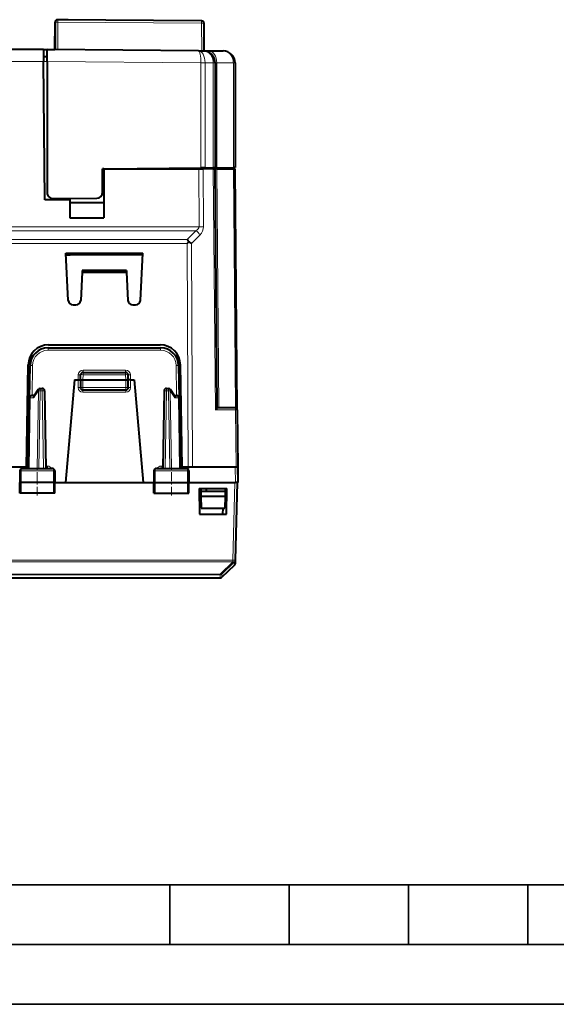
# Model space of a CAD drawing. Extents: x 0 to 420, y 0 to 297.
# Drawn here: x 155 to 200, y 0 to 83 of the extents above; entities that cross this region are included whole.
import ezdxf

# ---------------------------------------------------------------- set-up
doc = ezdxf.new("R2010")
doc.units = 0
doc.linetypes.add('DASHDOT', pattern=[18.5, 12, -3, 0.5, -3])

msp = doc.modelspace()

# ---------------------------------------------------------------- linework, layer by layer
at = {"color": 7, "lineweight": 40}
for p, q in [((157.875244, 80.005844), (157.895325, 82.307587)), ((157.919876, 80.000114), (157.918625, 82.304474)), ((158.99707, 82.505844), (158.095322, 82.505844)), ((170.170319, 82.405968), (158.120255, 82.504578)), ((170.369934, 79.898239), (170.368683, 82.206085)), ((156.918884, 80.005844), (131.836426, 80.005844)), ((156.918884, 80.005844), (156.927536, 79.014572)), ((156.918884, 80.005844), (157.875244, 80.005844)), ((157.2202, 79.405846), (156.924133, 79.405846)), ((169.898117, 79.9021), (157.219864, 80.005844)), ((157.220413, 79.005882), (157.219864, 80.005844)), ((169.898117, 79.9021), (170.296844, 79.898842)), ((170.296844, 79.898842), (170.736191, 79.895241)), ((170.736191, 79.895241), (171.978226, 79.885078)), ((157.028839, 67.405846), (156.927536, 79.014572)), ((157.220413, 79.005882), (157.226395, 68.010231)), ((171.288666, 78.898567), (171.288666, 78.899307)), ((171.288666, 78.89814), (171.293457, 70.093506)), ((172.970032, 78.884804), (172.970032, 78.885551)), ((172.970047, 78.884377), (172.974823, 70.1091)), ((161.875305, 70.006195), (162.125305, 70.008514)), ((161.876373, 68.044609), (161.875305, 70.006195)), ((161.969818, 70.005844), (161.875305, 70.005844)), ((161.979691, 70.005844), (161.969818, 70.005844)), ((161.973297, 69.609337), (161.973389, 68.410347)), ((161.979691, 70.005844), (169.94101, 70.005844)), ((161.979691, 70.005844), (161.979996, 65.905846)), ((162.125305, 70.008514), (170.108002, 70.08252)), ((169.94101, 70.005844), (170.294556, 70.005844)), ((170.457199, 70.085754), (170.108002, 70.08252)), ((171.147919, 70.005844), (170.294556, 70.005844)), ((170.457199, 70.085754), (171.147003, 70.092148)), ((170.643463, 70.087486), (170.643494, 70.005844)), ((171.293243, 70.093506), (171.147003, 70.092148)), ((171.147919, 70.005844), (171.294128, 70.005844)), ((171.439911, 70.094864), (171.293671, 70.093513)), ((171.468948, 49.999001), (171.294342, 70.005844)), ((171.440796, 70.005844), (171.294556, 70.005844)), ((171.439911, 70.094864), (172.828369, 70.107742)), ((171.440796, 70.005844), (172.829285, 70.005844)), ((172.318451, 70.103012), (172.318497, 70.005844)), ((172.974609, 70.109093), (172.828369, 70.107742)), ((172.829285, 70.005844), (172.975494, 70.005844)), ((173.151978, 49.807587), (172.975708, 70.005844)), ((161.876175, 68.410347), (161.973389, 68.410347)), ((161.87619, 68.405846), (161.968887, 68.405846)), ((161.968887, 68.405846), (161.973389, 68.410347)), ((161.968887, 68.405846), (161.968887, 67.178864)), ((159.117889, 67.405846), (157.028839, 67.405846)), ((157.731033, 67.510521), (161.381012, 67.544357)), ((159.117889, 67.405846), (159.117783, 65.905846)), ((159.128891, 67.178864), (159.117783, 65.905846)), ((159.117889, 67.405846), (159.124313, 67.405846)), ((159.124313, 67.523438), (159.124313, 67.405846)), ((159.128891, 67.523483), (159.128891, 67.178864)), ((159.128891, 67.178864), (161.968887, 67.178864)), ((161.968887, 67.178864), (161.979996, 65.905846)), ((159.117783, 65.905846), (161.979996, 65.905846)), ((168.96904, 63.749062), (169.09758, 63.877922)), ((158.791031, 62.953552), (165.246735, 62.953552)), ((158.999023, 58.984909), (158.791031, 62.953552)), ((158.798706, 62.807159), (159.168976, 62.807159)), ((165.238998, 62.805843), (158.798782, 62.805843)), ((165.239075, 62.807159), (159.168976, 62.807159)), ((165.038757, 58.984909), (165.246735, 62.953552)), ((160.162643, 61.348763), (160.038757, 58.984909)), ((160.169525, 61.48011), (160.162643, 61.348763)), ((160.162643, 61.348763), (163.875137, 61.348763)), ((163.868256, 61.48011), (160.169525, 61.48011)), ((163.868256, 61.48011), (163.875137, 61.348763)), ((163.875137, 61.348763), (163.999023, 58.984909)), ((159.398468, 58.605843), (159.639297, 58.605843)), ((164.398468, 58.605843), (164.639297, 58.605843)), ((157.306732, 55.005844), (166.731049, 55.005844)), ((157.343384, 55.255844), (166.694397, 55.255844)), ((155.493896, 45.005844), (155.643646, 53.585514)), ((155.75943, 50.809334), (155.806961, 53.532021)), ((160.233856, 52.955845), (163.803925, 52.955845)), ((168.23082, 53.532021), (168.278351, 50.809334)), ((168.543884, 45.005844), (168.394135, 53.585514)), ((159.51889, 52.330845), (158.766479, 43.730843)), ((159.51889, 52.330845), (159.818893, 52.330845)), ((159.818893, 52.330845), (160.018494, 52.330845)), ((160.01889, 52.330845), (160.033966, 52.762825)), ((160.01889, 52.330845), (160.01889, 51.680843)), ((160.019287, 52.330956), (160.218887, 52.330845)), ((160.218887, 52.330845), (163.818893, 52.330845)), ((163.818893, 52.330845), (164.018478, 52.330956)), ((164.01889, 52.330845), (164.003799, 52.762825)), ((164.01889, 51.680843), (164.01889, 52.330845)), ((164.218887, 52.330845), (164.019287, 52.330845)), ((164.218887, 52.330845), (164.51889, 52.330845)), ((164.51889, 52.330845), (165.271286, 43.730843)), ((156.48793, 51.518944), (156.110992, 50.969181)), ((156.652893, 51.605843), (156.817902, 51.605843)), ((157.017868, 51.409332), (157.131393, 44.905846)), ((160.218887, 51.480843), (163.818893, 51.480843)), ((167.019913, 51.409332), (166.906387, 44.905846)), ((167.219879, 51.605843), (167.384888, 51.605843)), ((167.926788, 50.969181), (167.549835, 51.518944)), ((155.656387, 44.905846), (155.75943, 50.809334)), ((156.136139, 51.005844), (155.959412, 51.005844)), ((167.901642, 51.005844), (168.078369, 51.005844)), ((168.381393, 44.905846), (168.278351, 50.809334)), ((171.468887, 50.005844), (172.864136, 50.005844)), ((172.864136, 50.005844), (172.951996, 50.005844)), ((173.151978, 49.807587), (173.193893, 45.005844)), ((155.493896, 45.005844), (146.043884, 45.005844)), ((155.265778, 45.005844), (151.055008, 45.005844)), ((154.948471, 44.709335), (154.931396, 43.730843)), ((155.150558, 44.905846), (157.662079, 44.905846)), ((155.265778, 45.005844), (155.533279, 45.005844)), ((155.533279, 45.005844), (155.658142, 45.005844)), ((157.864304, 44.709335), (157.881393, 43.730843)), ((166.173462, 44.709335), (166.156387, 43.730843)), ((166.375702, 44.905846), (168.887222, 44.905846)), ((168.504486, 45.005844), (168.379639, 45.005844)), ((168.772003, 45.005844), (168.504486, 45.005844)), ((168.618896, 45.005844), (169.036789, 45.005844)), ((172.982773, 45.005844), (168.772003, 45.005844)), ((169.036789, 45.005844), (169.139465, 45.005844)), ((169.08931, 44.709335), (169.106384, 43.730843)), ((173.182358, 45.005844), (172.982773, 45.005844)), ((173.18277, 45.005844), (173.193893, 43.730843)), ((173.193741, 45.005844), (173.183228, 45.005844)), ((173.193893, 45.005844), (173.205017, 43.730843)), ((155.041214, 43.730843), (154.931396, 43.730843)), ((154.947098, 42.830845), (154.931396, 43.730843)), ((157.773346, 43.730843), (155.041214, 43.730843)), ((157.881393, 43.730843), (157.773346, 43.730843)), ((157.865677, 42.830845), (157.881393, 43.730843)), ((157.881393, 43.730843), (158.766479, 43.730843)), ((158.766479, 43.730843), (165.271286, 43.730843)), ((165.271286, 43.730843), (166.156326, 43.730843)), ((166.156387, 43.730843), (166.26442, 43.730843)), ((166.172104, 42.830845), (166.156387, 43.730843)), ((166.26442, 43.730843), (168.996567, 43.730843)), ((168.996567, 43.730843), (169.106384, 43.730843)), ((169.090683, 42.830845), (169.106384, 43.730843)), ((169.106384, 43.730843), (172.943954, 43.730843)), ((172.943954, 43.730843), (172.993896, 43.730843)), ((173.14389, 43.730843), (172.973206, 37.212463)), ((173.193481, 43.730843), (172.993896, 43.730843)), ((173.205017, 43.730843), (173.193893, 43.730843)), ((169.95636, 43.230843), (169.993881, 41.080845)), ((169.95636, 43.230843), (172.281418, 43.230843)), ((170.104492, 43.230843), (170.106674, 42.980843)), ((170.106674, 42.980843), (170.110168, 42.580845)), ((172.131104, 42.980843), (170.106674, 42.980843)), ((170.543884, 43.230843), (170.543884, 42.980843)), ((172.131104, 42.980843), (172.127625, 42.580845)), ((172.133286, 43.230843), (172.131104, 42.980843)), ((172.243881, 41.080845), (172.281418, 43.230843)), ((155.048294, 42.830845), (154.947311, 42.830845)), ((157.766129, 42.830845), (155.048294, 42.830845)), ((157.865433, 42.830845), (157.766129, 42.830845)), ((166.172348, 42.830845), (166.271652, 42.830845)), ((166.271652, 42.830845), (168.989487, 42.830845)), ((168.989487, 42.830845), (169.090454, 42.830845)), ((170.110168, 42.580845), (170.118896, 41.580845)), ((170.110168, 42.580845), (170.118896, 42.580845)), ((170.118896, 42.580845), (172.118896, 42.580845)), ((172.127625, 42.580845), (172.118896, 41.580845)), ((172.118896, 42.580845), (172.127625, 42.580845)), ((170.118896, 41.580845), (172.118896, 41.580845)), ((171.950378, 41.080845), (171.959106, 41.580845)), ((169.993881, 41.080845), (172.243881, 41.080845)), ((172.973114, 37.209068), (172.965363, 36.91328)), ((172.973206, 37.212463), (172.973114, 37.209072)), ((172.903107, 36.773441), (171.86232, 35.78577)), ((152.313141, 35.730843), (171.72464, 35.730843))]:
    msp.add_line(p, q, dxfattribs=at)
at = {"color": 7, "lineweight": 18}
for p, q in [((158.120361, 82.304581), (157.918625, 82.304474)), ((158.121613, 79.998466), (158.120361, 82.304581)), ((170.17041, 82.205978), (158.120361, 82.304581)), ((170.368683, 82.206085), (170.17041, 82.205978)), ((170.171677, 79.899864), (170.17041, 82.205978)), ((156.927536, 79.014572), (131.629333, 79.014572)), ((157.220413, 79.009338), (156.927582, 79.009338)), ((170.10321, 78.900467), (157.220413, 79.005882)), ((170.10321, 78.900467), (170.103241, 78.906563)), ((170.452393, 78.900658), (170.10321, 78.900467)), ((170.10321, 78.900467), (170.108002, 70.08252)), ((170.452408, 78.903702), (170.103241, 78.906563)), ((170.452393, 78.900909), (170.452408, 78.903702)), ((170.452393, 78.903702), (171.142212, 78.898056)), ((170.452393, 78.900658), (170.457199, 70.085754)), ((171.288666, 78.89814), (171.142212, 78.898056)), ((171.142212, 78.898056), (171.147003, 70.092148)), ((171.142227, 78.898483), (171.142227, 78.900612)), ((171.288452, 78.899452), (171.142227, 78.900612)), ((171.288879, 78.899414), (171.43512, 78.89566)), ((171.43512, 78.89566), (171.439911, 70.094864)), ((171.43512, 78.89566), (172.823593, 78.8843)), ((172.823593, 78.884727), (172.823593, 78.886856)), ((172.969818, 78.885696), (172.823593, 78.886856)), ((172.970047, 78.884377), (172.823593, 78.8843)), ((172.823593, 78.8843), (172.828369, 70.107742)), ((161.973297, 69.609337), (161.875519, 69.609337)), ((169.958527, 65.161507), (169.94101, 70.005844)), ((170.147827, 70.082886), (170.147858, 70.005844)), ((170.312073, 65.161507), (170.294556, 70.005844)), ((170.789902, 70.088844), (170.789948, 70.005844)), ((171.324173, 49.807587), (171.147919, 70.005844)), ((171.615326, 50.005844), (171.440796, 70.005844)), ((172.171997, 70.101654), (172.172058, 70.005844)), ((173.003876, 49.999001), (172.829285, 70.005844)), ((169.958527, 65.161507), (131.579254, 65.161507)), ((169.674286, 64.812317), (131.863495, 64.812317)), ((168.96904, 64.098251), (169.674286, 64.812317)), ((169.322571, 63.749062), (170.027832, 64.463127)), ((132.568741, 64.098251), (168.96904, 64.098251)), ((132.568741, 63.749062), (168.96904, 63.749062)), ((168.96904, 63.749062), (169.036789, 45.005844)), ((169.322571, 63.749062), (169.390335, 45.005844)), ((157.306732, 55.005844), (157.306732, 54.807587)), ((157.306732, 54.807587), (166.731049, 54.807587)), ((166.731049, 55.005844), (166.731049, 54.807587)), ((155.96286, 51.005844), (156.006927, 53.530277)), ((160.232925, 53.127159), (160.232925, 52.955345)), ((160.232925, 53.127159), (163.80484, 53.127159)), ((160.233856, 52.759335), (160.233856, 52.955845)), ((163.803925, 52.759335), (163.803925, 52.955845)), ((163.80484, 53.127159), (163.80484, 52.955345)), ((168.030853, 53.530277), (168.074921, 51.005844)), ((159.833145, 52.740746), (159.818832, 52.330845)), ((159.818893, 52.330845), (159.818893, 51.682587)), ((160.218887, 52.330845), (160.233856, 52.759335)), ((160.218887, 52.330845), (160.218887, 51.680843)), ((160.233856, 52.759335), (163.803925, 52.759335)), ((163.818893, 52.330845), (163.803925, 52.759335)), ((163.818893, 51.680843), (163.818893, 52.330845)), ((164.218948, 52.330845), (164.204636, 52.740746)), ((164.218887, 51.682587), (164.218887, 52.330845)), ((156.51149, 51.410782), (156.100098, 50.81078)), ((156.397949, 44.905846), (156.51149, 51.410782)), ((156.539368, 44.905846), (156.652893, 51.409332)), ((156.652893, 51.409332), (156.652893, 51.605843)), ((156.652893, 51.409332), (156.817902, 51.409332)), ((156.817902, 51.409332), (156.817902, 51.605843)), ((156.817902, 51.409332), (156.931427, 44.905846)), ((160.218887, 51.680843), (160.01889, 51.680843)), ((160.218887, 51.680843), (163.818893, 51.680843)), ((160.218887, 51.480843), (160.218887, 51.680843)), ((160.218887, 51.282589), (160.218887, 51.480843)), ((163.818893, 51.282589), (160.218887, 51.282589)), ((164.01889, 51.680843), (163.818893, 51.680843)), ((163.818893, 51.480843), (163.818893, 51.680843)), ((163.818893, 51.282589), (163.818893, 51.480843)), ((167.219879, 51.409332), (167.106354, 44.905846)), ((167.219879, 51.409332), (167.219879, 51.605843)), ((167.219879, 51.409332), (167.384888, 51.409332)), ((167.384888, 51.409332), (167.384888, 51.605843)), ((167.384888, 51.409332), (167.498413, 44.905846)), ((167.937683, 50.81078), (167.526291, 51.410782)), ((167.526291, 51.410782), (167.639832, 44.905846)), ((155.714935, 44.905846), (155.818008, 50.81078)), ((156.100098, 50.81078), (155.818008, 50.81078)), ((167.937683, 50.81078), (168.219772, 50.81078)), ((168.322845, 44.905846), (168.219772, 50.81078)), ((171.324173, 49.807587), (173.005539, 49.807587)), ((173.005539, 49.807587), (173.151764, 49.807602)), ((173.005539, 49.807587), (173.047455, 45.005844)), ((154.948471, 44.709335), (155.04892, 44.709335)), ((155.04892, 44.709335), (155.041214, 43.730843)), ((155.04892, 44.709335), (157.765503, 44.709335)), ((155.533279, 45.005844), (155.533279, 44.905846)), ((157.253159, 45.104099), (157.12793, 45.104099)), ((157.253159, 45.104099), (157.253159, 44.905846)), ((157.765503, 44.709335), (157.864304, 44.709335)), ((157.765503, 44.709335), (157.773346, 43.730843)), ((166.173462, 44.709335), (166.272278, 44.709335)), ((166.272278, 44.709335), (166.26442, 43.730843)), ((166.272278, 44.709335), (168.988861, 44.709335)), ((166.784622, 45.104099), (166.784622, 44.905846)), ((166.909851, 45.104099), (166.784622, 45.104099)), ((168.504486, 45.005844), (168.504486, 44.905846)), ((168.988861, 44.709335), (169.08931, 44.709335)), ((168.988861, 44.709335), (168.996567, 43.730843)), ((172.982773, 45.005844), (172.993896, 43.730843)), ((155.048294, 42.830845), (155.041214, 43.730843)), ((157.766129, 42.830845), (157.773346, 43.730843)), ((166.271652, 42.830845), (166.26442, 43.730843)), ((168.989487, 42.830845), (168.996567, 43.730843)), ((172.943954, 43.730843), (172.77327, 37.212463)), ((151.264511, 37.212463), (172.77327, 37.212463)), ((172.77327, 37.072624), (172.77327, 37.212463)), ((151.264511, 37.072624), (172.77327, 37.072624)), ((172.773178, 37.069233), (171.731659, 36.053242)), ((172.910858, 37.069283), (171.869324, 36.053288)), ((172.77327, 37.072624), (172.773178, 37.069233)), ((172.910858, 37.069279), (172.903107, 36.773441)), ((171.731659, 36.053238), (152.306122, 36.053238)), ((171.731659, 35.998379), (152.306122, 35.998379)), ((171.731659, 35.998379), (171.72464, 35.730843)), ((171.731659, 35.998379), (171.731659, 36.053242)), ((171.869324, 36.053288), (171.86232, 35.78577))]:
    msp.add_line(p, q, dxfattribs=at)
at = {"color": 7, "linetype": 'DASHDOT', "lineweight": 18, "ltscale": 0.108}
msp.add_line((159.858887, 51.680843), (164.178894, 51.680843), dxfattribs=at)
at = {"color": 7, "linetype": 'DASHDOT', "lineweight": 18, "ltscale": 0.062469}
for p, q in [((156.39389, 42.622616), (156.39389, 45.121361)), ((167.64389, 42.622616), (167.64389, 45.121361))]:
    msp.add_line(p, q, dxfattribs=at)
at = {"color": 7, "lineweight": 35}
for p, q in [((25.000401, 9.99976), (410, 9.99976)), ((167.501007, 4.99976), (167.501007, 9.99976)), ((177.501007, 4.99976), (177.501007, 9.99976)), ((187.501007, 4.99976), (187.501007, 9.99976)), ((197.501007, 4.99976), (197.501007, 9.99976)), ((20.000401, 4.99976), (167.501007, 4.99976)), ((167.501007, 4.99976), (177.501007, 4.99976)), ((177.501007, 4.99976), (187.501007, 4.99976)), ((187.501007, 4.99976), (197.501007, 4.99976)), ((197.501007, 4.99976), (207.501007, 4.99976)), ((0, 0), (420, 0)), ((0, 0), (420, 0))]:
    msp.add_line(p, q, dxfattribs=at)
at = {"color": 7, "lineweight": 18}
for points in [[(170.296844, 79.898842), (170.37265, 79.894264), (170.447754, 79.881821), (170.52153, 79.861633), (170.593353, 79.833908), (170.662659, 79.798897), (170.728897, 79.756935), (170.79155, 79.708412), (170.851624, 79.652252), (170.906952, 79.590157), (170.957169, 79.522675), (171.001892, 79.450386), (171.040833, 79.373886), (171.0737, 79.293816), (171.100327, 79.210793), (171.118622, 79.134911), (171.131744, 79.057549), (171.139633, 78.979271), (171.142227, 78.900612)], [(171.978226, 79.885078), (172.054031, 79.880501), (172.129135, 79.868065), (172.202896, 79.847878), (172.274734, 79.820145), (172.34404, 79.785141), (172.410278, 79.743179), (172.472931, 79.694649), (172.53299, 79.638496), (172.588333, 79.576401), (172.63855, 79.508919), (172.683273, 79.436623), (172.722198, 79.36013), (172.755081, 79.28006), (172.781708, 79.197037), (172.800003, 79.121147), (172.813126, 79.043793), (172.821014, 78.965508), (172.823608, 78.886856)], [(155.150558, 44.905846), (155.131485, 44.90242), (155.113052, 44.892326), (155.096283, 44.876366), (155.075638, 44.844284), (155.054993, 44.782188), (155.049103, 44.733578), (155.04892, 44.709335)], [(157.662079, 44.905846), (157.681473, 44.902424), (157.700211, 44.892338), (157.717255, 44.876385), (157.738251, 44.844315), (157.759277, 44.782181), (157.765289, 44.733593), (157.765503, 44.709335)], [(166.375702, 44.905846), (166.356308, 44.902424), (166.337555, 44.892338), (166.320526, 44.876385), (166.29953, 44.844315), (166.278503, 44.782181), (166.272491, 44.733593), (166.272278, 44.709335)], [(168.887222, 44.905846), (168.906296, 44.90242), (168.924728, 44.892326), (168.941498, 44.876366), (168.962128, 44.844284), (168.982788, 44.782188), (168.988678, 44.733578), (168.988861, 44.709335)]]:
    msp.add_lwpolyline(points, dxfattribs=at)
at = {"color": 7, "lineweight": 40}
for points in [[(156.110992, 50.969181), (156.10318, 50.955688), (156.097092, 50.940628), (156.092377, 50.922684), (156.089661, 50.90358), (156.089798, 50.865082), (156.093582, 50.838028), (156.100098, 50.81078)], [(167.926788, 50.969181), (167.934601, 50.955688), (167.940689, 50.940628), (167.945404, 50.922684), (167.94812, 50.90358), (167.947983, 50.865082), (167.944199, 50.838028), (167.937683, 50.81078)], [(171.468948, 49.999001), (171.467117, 49.988461), (171.461731, 49.974476), (171.441956, 49.939697), (171.412659, 49.899956), (171.372192, 49.854111), (171.324173, 49.807587)]]:
    msp.add_lwpolyline(points, dxfattribs=at)
for centre, radius, start, end in [((158.095322, 82.305847), 0.2, 90.000003, 179.499994), ((158.118622, 82.304581), 0.2, 89.531171, 180.031168), ((170.168671, 82.205978), 0.2, 0.031174, 89.531171), ((170.288666, 78.898872), 1, 0.031174, 89.531171), ((171.970032, 78.885117), 1, 0.031174, 89.531171), ((148.012772, 69.717819), 13.960549, 359.554781, 1.181399), ((157.726395, 68.010498), 0.5, 180.031168, 270.531174), ((161.376373, 68.044342), 0.5, 270.531174, 0.031174), ((167.882675, 63.318871), 1.337203, 24.710002, 35.656542), ((168.556488, 62.668865), 1.324454, 54.655433, 65.889947), ((159.398468, 59.005844), 0.4, 183.000005, 269.999997), ((159.639297, 59.005844), 0.4, 269.999997, 357), ((164.398468, 59.005844), 0.4, 183.000005, 269.999997), ((164.639297, 59.005844), 0.4, 269.999997, 357), ((157.343384, 53.555843), 1.7, 90.000003, 178.999997), ((157.306732, 53.505844), 1.5, 90.000003, 178.999997), ((166.694397, 53.555843), 1.7, 1, 90.000003), ((166.731049, 53.505844), 1.5, 1, 90.000003), ((160.233856, 52.755844), 0.2, 90.000003, 178.000003), ((163.803925, 52.755844), 0.2, 2, 90.000003), ((156.652893, 51.405846), 0.2, 90.000003, 145.563967), ((156.817902, 51.405846), 0.2, 1, 90.000003), ((160.218887, 51.680843), 0.2, 180.000005, 269.999997), ((163.818893, 51.680843), 0.2, 269.999997, 0), ((167.219879, 51.405846), 0.2, 90.000003, 178.999997), ((167.384888, 51.405846), 0.2, 34.436028, 90.000003), ((155.959412, 50.805843), 0.2, 90.000003, 178.999997), ((168.078369, 50.805843), 0.2, 1, 90.000003), ((172.951996, 49.805843), 0.2, 0.5, 90.000003), ((155.148743, 44.705097), 0.200537, 89.481584, 178.787756), ((157.664017, 44.705048), 0.200573, 1.3467, 90.552107), ((166.373749, 44.705051), 0.20057, 89.447167, 178.774614), ((168.889038, 44.705097), 0.200537, 1.212247, 90.518414), ((172.765442, 36.918518), 0.2, 313.499536, 358.5), ((171.72464, 35.930843), 0.2, 269.999997, 313.501063)]:
    msp.add_arc(centre, radius, start, end, dxfattribs=at)
at = {"color": 7, "lineweight": 18}
for centre, radius, start, end in [((169.324417, 65.156219), 0.987573, 315.423518, 0.306892), ((157.306732, 53.507591), 1.3, 90.000003, 178.999983), ((166.731049, 53.507591), 1.3, 1, 89.999989), ((160.233139, 52.726974), 0.400208, 90.029885, 178.028594), ((163.804642, 52.726974), 0.400207, 1.971294, 89.970202), ((160.218887, 51.682587), 0.4, 179.999991, 269.999963), ((163.818893, 51.682587), 0.4, 270.000004, 359.999959), ((155.527039, 44.699417), 0.402681, 130.451381, 149.160321), ((157.254761, 44.692982), 0.410981, 31.208292, 90.224675), ((166.78302, 44.692982), 0.41098, 89.775276, 148.791737), ((168.510849, 44.699524), 0.402525, 30.027086, 49.551356), ((171.731659, 36.19841), 0.200031, 269.997245, 313.488242)]:
    msp.add_arc(centre, radius, start, end, dxfattribs=at)
for centre, major_axis, ratio, start_param, end_param in [((158.118622, 82.304581), (-0.001633, -0.199997), 0.008726, 1.570872479, 3.141592654), ((170.168671, 82.205978), (-0.001633, -0.199997), 0.008726, 1.570872479, 3.141592654), ((169.889923, 78.90213), (-0.008179, -0.999969), 0.562452, 1.576972783, 3.141592654), ((169.889938, 78.902153), (-0.008179, -0.999954), 0.213268, 1.576950809, 3.14159451), ((170.728012, 78.895279), (0.008179, 0.999969), 0.707093, 4.718559612, 6.283185307), ((169.674286, 64.458763), (-0.355743, 0.351349), 0.579725, 4.1923159, 5.232395563), ((168.958267, 65.165916), (1.000259, -0.008278), 0.499864, 5.514342066, 6.290929778), ((169.958527, 65.157143), (-0.5, -0.001808), 0.008726, 3.9269891, 4.712356222), ((156.006927, 53.528534), (-0.199966, 0.003494), 0.008725, 4.712541279, 6.283185307), ((168.030853, 53.528534), (0.199966, 0.003494), 0.008725, 0, 1.570644028), ((159.833145, 52.742489), (-0.199875, 0.006981), 0.008721, 1.571100878, 3.141592654), ((160.233856, 52.755844), (0.199875, -0.006981), 0.017442, 1.571405407, 3.141592654), ((163.803925, 52.755844), (-0.199875, -0.006981), 0.017442, 3.141592654, 4.7117799), ((164.204636, 52.742489), (0.199875, 0.006981), 0.008721, 3.141592654, 4.712084263), ((156.652893, 51.405846), (-0.164948, 0.113098), 0.473006, 0.000000322, 0.930967584), ((156.652893, 51.405846), (0.199966, -0.003494), 0.01745, 1.571100913, 2.356499077), ((156.817902, 51.405846), (0.199966, 0.003494), 0.01745, 0, 1.57049174), ((159.818893, 51.680843), (-0.199997, 0), 0.008727, 3.141592654, 4.71238898), ((164.218887, 51.680843), (0.199997, 0), 0.008727, 1.570796327, 3.141592654), ((167.219879, 51.405846), (0.199966, -0.003494), 0.01745, 1.571100913, 3.141592654), ((167.384888, 51.405846), (-0.199966, -0.003494), 0.01745, 3.92668623, 4.712084394), ((167.384888, 51.405846), (0.164948, 0.113098), 0.473006, 5.352217723, 6.283185307), ((155.959412, 50.805843), (-0.199966, 0.003494), 0.01745, 5.49809173, 6.283185307), ((155.959412, 50.805843), (0, 0.199997), 0.707214, 0, 1.54611615), ((168.078369, 50.805843), (0, 0.199997), 0.707214, 4.737069157, 6.283185307), ((168.078369, 50.805843), (-0.199966, -0.003494), 0.01745, 3.141592654, 3.92668623), ((172.864136, 49.805843), (0, 0.199997), 0.707107, 4.721115627, 6.283185307), ((172.773178, 37.214306), (-0.199936, 0.005234), 0.725257, 1.589785555, 3.141592654), ((172.77327, 37.217697), (-0.199936, 0.005234), 0.026168, 1.571481559, 3.141592654), ((172.77327, 37.217697), (-0.199936, 0.005234), 0.725257, 1.589785555, 3.141592654), ((172.773178, 37.214306), (-0.199936, 0.005234), 0.999641, 2.35619449, 3.141592654), ((172.773178, 37.214306), (0.139709, -0.143112), 0.592814, 5.258138534, 6.259650825), ((171.731659, 36.198318), (0.139603, -0.143219), 0.59253, 5.258565556, 6.260825743)]:
    msp.add_ellipse(centre, major_axis=major_axis, ratio=ratio, start_param=start_param, end_param=end_param, dxfattribs=at)

doc.saveas('drawing.dxf')
